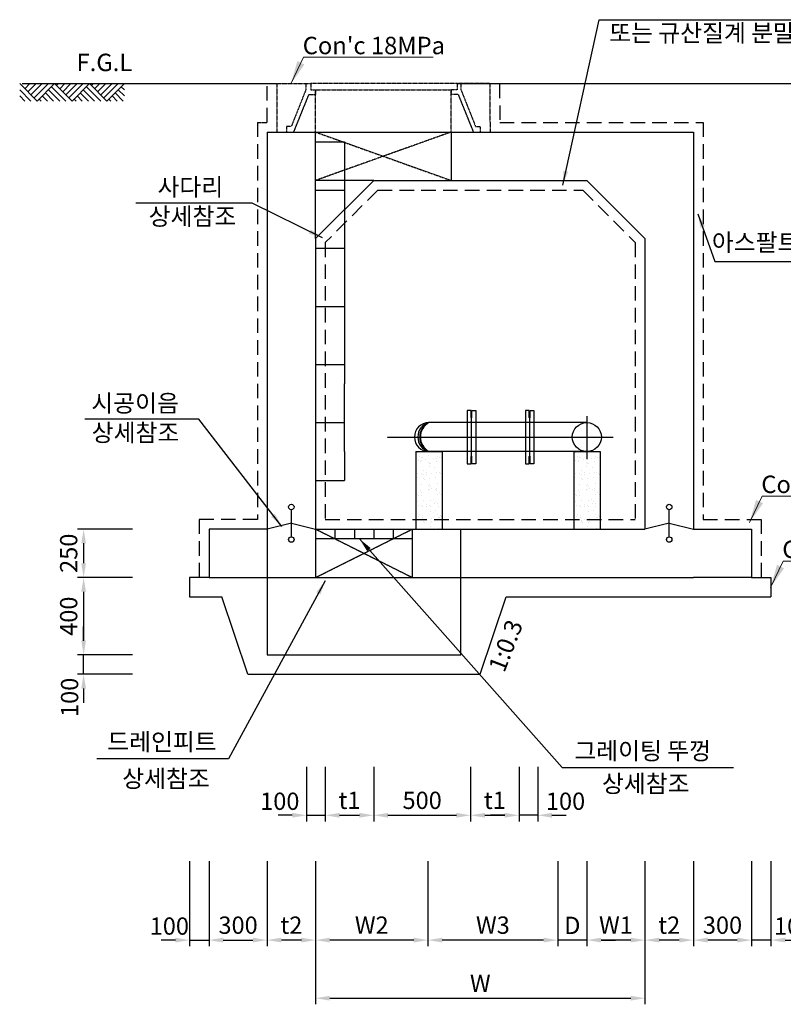
# Model space of a CAD drawing. Units: inches. Extents: x 0 to 109619, y -90108 to 89211.
# Drawn here: x 45456 to 49397, y 62227 to 67311 of the extents above; entities that cross this region are included whole.
import ezdxf

# ---------------------------------------------------------------- set-up
doc = ezdxf.new("R2010")
doc.units = ezdxf.units.IN
doc.header["$MEASUREMENT"] = 0
for name, pattern in [('CEN', [12, 5.5, -0.5, 0, -0.5, 5.5]), ('CENTER', [2, 1.25, -0.25, 0.25, -0.25]), ('CENTER2', [1.125, 0.75, -0.125, 0.125, -0.125]), ('HIDDEN', [0.375, 0.25, -0.125]), ('HIDDEN2', [0.1875, 0.125, -0.0625])]:
    doc.linetypes.add(name, pattern=pattern)
for name, color, linetype in [('1', 1, 'Continuous'), ('1-2', 1, 'CEN'), ('2', 2, 'Continuous'), ('3', 2, 'Continuous'), ('4', 4, 'Continuous'), ('DIM', 1, 'Continuous'), ('GRIDLINE', 7, 'Continuous'), ('PipeLine', 6, 'Continuous'), ('TEXT', 7, 'Continuous')]:
    doc.layers.add(name, color=color, linetype=linetype)
doc.layers.add('WA-DIM', color=1, linetype='Continuous', lineweight=20)
doc.styles.add('굴림체', font='GulimChe.ttf')
doc.dimstyles.new('DOT-100', dxfattribs={"dimscale": 1.05, "dimtxt": 85, "dimasz": 70, "dimexe": 30, "dimexo": 0, "dimgap": 30, "dimtad": 1, "dimdec": 0, "dimdsep": 46, "dimtxsty": '굴림체', "dimcen": 0, "dimclrd": 256, "dimclre": 256, "dimclrt": 2, "dimadec": 0, "dimazin": 0, "dimtfac": 0.4, "dimtdec": 0, "dimtix": 1, "dimtmove": 2, "dimatfit": 3, "dimfxl": 1, "dimtvp": 120, "dimtolj": 1, "dimarcsym": 0})

# ---------------------------------------------------------------- blocks, each defined once
blk = doc.blocks.new('*D16')
at = {"layer": 'Defpoints', "color": 0, "linetype": 'Continuous', "transparency": 16777216}
for p in [(46037.6, 64681.3), (45786, 64431.3), (46037.6, 64431.3)]:
    blk.add_point(p, dxfattribs=at)
at = {"layer": 'WA-DIM', "linetype": 'Continuous', "lineweight": -2, "transparency": 16777216}
for p, q in [((46037.6, 64681.3), (45754.5, 64681.3)), ((45786, 64607.8), (45786, 64504.8)), ((46037.6, 64431.3), (45754.5, 64431.3))]:
    blk.add_line(p, q, dxfattribs=at)
at = {"layer": 'WA-DIM', "linetype": 'Continuous', "transparency": 16777216}
for points in [[(45773.7, 64607.8), (45798.2, 64607.8), (45786, 64681.3)], [(45773.7, 64504.8), (45798.2, 64504.8), (45786, 64431.3)]]:
    blk.add_solid(points, dxfattribs=at)
at = {"layer": 'WA-DIM', "color": 2, "linetype": 'Continuous', "transparency": 16777216, "insert": (45708.8, 64556.3), "char_height": 89.25, "attachment_point": 5, "rotation": 90, "style": '굴림체'}
blk.add_mtext('\\A1;250', dxfattribs=at)
blk = doc.blocks.new('*D17')
at = {"layer": 'Defpoints', "color": 0, "linetype": 'Continuous', "transparency": 16777216}
for p in [(46037.6, 64431.3), (45786, 64031.3), (46037.6, 64031.3)]:
    blk.add_point(p, dxfattribs=at)
at = {"layer": 'WA-DIM', "linetype": 'Continuous', "lineweight": -2, "transparency": 16777216}
for p, q in [((46037.6, 64431.3), (45754.5, 64431.3)), ((45786, 64357.8), (45786, 64104.8)), ((46037.6, 64031.3), (45754.5, 64031.3))]:
    blk.add_line(p, q, dxfattribs=at)
at = {"layer": 'WA-DIM', "linetype": 'Continuous', "transparency": 16777216}
for points in [[(45773.7, 64357.8), (45798.2, 64357.8), (45786, 64431.3)], [(45773.7, 64104.8), (45798.2, 64104.8), (45786, 64031.3)]]:
    blk.add_solid(points, dxfattribs=at)
at = {"layer": 'WA-DIM', "color": 2, "linetype": 'Continuous', "transparency": 16777216, "insert": (45708.7, 64231.3), "char_height": 89.25, "attachment_point": 5, "rotation": 90, "style": '굴림체'}
blk.add_mtext('\\A1;400', dxfattribs=at)
blk = doc.blocks.new('*D18')
at = {"layer": 'Defpoints', "color": 0, "linetype": 'Continuous', "transparency": 16777216}
for p in [(45786, 64031.3), (46037.6, 64031.3), (46037.6, 63931.3)]:
    blk.add_point(p, dxfattribs=at)
at = {"layer": 'WA-DIM', "linetype": 'Continuous', "lineweight": -2, "transparency": 16777216}
for p, q in [((45786, 64104.8), (45786, 64178.3)), ((46037.6, 64031.3), (45754.5, 64031.3)), ((45786, 63931.3), (45786, 64031.3)), ((46037.6, 63931.3), (45754.5, 63931.3)), ((45786, 63857.8), (45786, 63784.3))]:
    blk.add_line(p, q, dxfattribs=at)
at = {"layer": 'WA-DIM', "linetype": 'Continuous', "transparency": 16777216}
for points in [[(45773.7, 64104.8), (45798.2, 64104.8), (45786, 64031.3)], [(45773.7, 63857.8), (45798.2, 63857.8), (45786, 63931.3)]]:
    blk.add_solid(points, dxfattribs=at)
at = {"layer": 'WA-DIM', "color": 2, "linetype": 'Continuous', "transparency": 16777216, "insert": (45713.5, 63812.2), "char_height": 89.25, "attachment_point": 5, "rotation": 90, "style": '굴림체'}
blk.add_mtext('\\A1;100', dxfattribs=at)
blk = doc.blocks.new('*D65')
at = {"layer": 'Defpoints', "color": 0, "linetype": 'Continuous', "transparency": 16777216}
for p in [(46936.3, 63453.3), (47033, 63453.3), (47033, 63203.3)]:
    blk.add_point(p, dxfattribs=at)
at = {"layer": 'WA-DIM', "linetype": 'Continuous', "lineweight": -2, "transparency": 16777216}
for p, q in [((46936.3, 63453.3), (46936.3, 63171.8)), ((47033, 63453.3), (47033, 63171.8)), ((46862.8, 63203.3), (46789.3, 63203.3)), ((46936.3, 63203.3), (47033, 63203.3)), ((47106.5, 63203.3), (47180, 63203.3))]:
    blk.add_line(p, q, dxfattribs=at)
at = {"layer": 'WA-DIM', "linetype": 'Continuous', "transparency": 16777216}
for points in [[(46862.8, 63215.6), (46862.8, 63191.1), (46936.3, 63203.3)], [(47106.5, 63215.6), (47106.5, 63191.1), (47033, 63203.3)]]:
    blk.add_solid(points, dxfattribs=at)
at = {"layer": 'WA-DIM', "color": 2, "linetype": 'Continuous', "transparency": 16777216, "insert": (46798.3, 63275.8), "char_height": 89.25, "attachment_point": 5, "style": '굴림체'}
blk.add_mtext('\\A1;100', dxfattribs=at)
blk = doc.blocks.new('*D66')
at = {"layer": 'Defpoints', "color": 0, "linetype": 'Continuous', "transparency": 16777216}
for p in [(47783, 63453.3), (48033, 63453.3), (48033, 63203.3)]:
    blk.add_point(p, dxfattribs=at)
at = {"layer": 'WA-DIM', "linetype": 'Continuous', "lineweight": -2, "transparency": 16777216}
for p, q in [((47783, 63453.3), (47783, 63171.8)), ((48033, 63453.3), (48033, 63171.8)), ((47856.5, 63203.3), (47959.5, 63203.3))]:
    blk.add_line(p, q, dxfattribs=at)
at = {"layer": 'WA-DIM', "linetype": 'Continuous', "transparency": 16777216}
for points in [[(47856.5, 63215.6), (47856.5, 63191.1), (47783, 63203.3)], [(47959.5, 63215.6), (47959.5, 63191.1), (48033, 63203.3)]]:
    blk.add_solid(points, dxfattribs=at)
at = {"layer": 'WA-DIM', "color": 2, "linetype": 'Continuous', "transparency": 16777216, "insert": (47908, 63280.6), "char_height": 89.25, "attachment_point": 5, "style": '굴림체'}
blk.add_mtext('\\A1;t1', dxfattribs=at)
blk = doc.blocks.new('*D67')
at = {"layer": 'Defpoints', "color": 0, "linetype": 'Continuous', "transparency": 16777216}
for p in [(47283, 63453.3), (47783, 63453.3), (47783, 63203.3)]:
    blk.add_point(p, dxfattribs=at)
at = {"layer": 'WA-DIM', "linetype": 'Continuous', "lineweight": -2, "transparency": 16777216}
for p, q in [((47283, 63453.3), (47283, 63171.8)), ((47783, 63453.3), (47783, 63171.8)), ((47356.5, 63203.3), (47709.5, 63203.3))]:
    blk.add_line(p, q, dxfattribs=at)
at = {"layer": 'WA-DIM', "linetype": 'Continuous', "transparency": 16777216}
for points in [[(47356.5, 63215.6), (47356.5, 63191.1), (47283, 63203.3)], [(47709.5, 63215.6), (47709.5, 63191.1), (47783, 63203.3)]]:
    blk.add_solid(points, dxfattribs=at)
at = {"layer": 'WA-DIM', "color": 2, "linetype": 'Continuous', "transparency": 16777216, "insert": (47533, 63280.5), "char_height": 89.25, "attachment_point": 5, "style": '굴림체'}
blk.add_mtext('\\A1;500', dxfattribs=at)
blk = doc.blocks.new('*D68')
at = {"layer": 'Defpoints', "color": 0, "linetype": 'Continuous', "transparency": 16777216}
for p in [(47033, 63453.3), (47283, 63453.3), (47283, 63203.3)]:
    blk.add_point(p, dxfattribs=at)
at = {"layer": 'WA-DIM', "linetype": 'Continuous', "lineweight": -2, "transparency": 16777216}
for p, q in [((47033, 63453.3), (47033, 63171.8)), ((47283, 63453.3), (47283, 63171.8)), ((47106.5, 63203.3), (47209.5, 63203.3))]:
    blk.add_line(p, q, dxfattribs=at)
at = {"layer": 'WA-DIM', "linetype": 'Continuous', "transparency": 16777216}
for points in [[(47106.5, 63215.6), (47106.5, 63191.1), (47033, 63203.3)], [(47209.5, 63215.6), (47209.5, 63191.1), (47283, 63203.3)]]:
    blk.add_solid(points, dxfattribs=at)
at = {"layer": 'WA-DIM', "color": 2, "linetype": 'Continuous', "transparency": 16777216, "insert": (47158, 63280.6), "char_height": 89.25, "attachment_point": 5, "style": '굴림체'}
blk.add_mtext('\\A1;t1', dxfattribs=at)
blk = doc.blocks.new('*D69')
at = {"layer": 'Defpoints', "color": 0, "linetype": 'Continuous', "transparency": 16777216}
for p in [(48033, 63453.3), (48129.6, 63453.3), (48033, 63203.3)]:
    blk.add_point(p, dxfattribs=at)
at = {"layer": 'WA-DIM', "linetype": 'Continuous', "lineweight": -2, "transparency": 16777216}
for p, q in [((48033, 63453.3), (48033, 63171.8)), ((48129.6, 63453.3), (48129.6, 63171.8)), ((47959.5, 63203.3), (47886, 63203.3)), ((48129.6, 63203.3), (48033, 63203.3)), ((48203.1, 63203.3), (48276.6, 63203.3))]:
    blk.add_line(p, q, dxfattribs=at)
at = {"layer": 'WA-DIM', "linetype": 'Continuous', "transparency": 16777216}
for points in [[(47959.5, 63215.6), (47959.5, 63191.1), (48033, 63203.3)], [(48203.1, 63215.6), (48203.1, 63191.1), (48129.6, 63203.3)]]:
    blk.add_solid(points, dxfattribs=at)
at = {"layer": 'WA-DIM', "color": 2, "linetype": 'Continuous', "transparency": 16777216, "insert": (48273, 63275.8), "char_height": 89.25, "attachment_point": 5, "style": '굴림체'}
blk.add_mtext('\\A1;100', dxfattribs=at)
blk = doc.blocks.new('*D190')
at = {"layer": 'Defpoints', "color": 0, "linetype": 'Continuous', "transparency": 16777216}
for p in [(46333, 62965.5), (46433, 62965.5), (46433, 62558.7)]:
    blk.add_point(p, dxfattribs=at)
at = {"layer": 'WA-DIM', "linetype": 'Continuous', "lineweight": -2, "transparency": 16777216}
for p, q in [((46333, 62965.5), (46333, 62527.2)), ((46433, 62965.5), (46433, 62527.2)), ((46259.5, 62558.7), (46186, 62558.7)), ((46333, 62558.7), (46433, 62558.7)), ((46506.5, 62558.7), (46580, 62558.7))]:
    blk.add_line(p, q, dxfattribs=at)
at = {"layer": 'WA-DIM', "linetype": 'Continuous', "transparency": 16777216}
for points in [[(46259.5, 62571), (46259.5, 62546.5), (46333, 62558.7)], [(46506.5, 62571), (46506.5, 62546.5), (46433, 62558.7)]]:
    blk.add_solid(points, dxfattribs=at)
at = {"layer": 'WA-DIM', "color": 2, "linetype": 'Continuous', "transparency": 16777216, "insert": (46228.2, 62631.2), "char_height": 89.25, "attachment_point": 5, "style": '굴림체'}
blk.add_mtext('\\A1;100', dxfattribs=at)
blk = doc.blocks.new('*D191')
at = {"layer": 'Defpoints', "color": 0, "linetype": 'Continuous', "transparency": 16777216}
for p in [(46983, 62965.5), (48683, 62965.5), (48683, 62258.7)]:
    blk.add_point(p, dxfattribs=at)
at = {"layer": 'WA-DIM', "linetype": 'Continuous', "lineweight": -2, "transparency": 16777216}
for p, q in [((46983, 62965.5), (46983, 62227.2)), ((48683, 62965.5), (48683, 62227.2)), ((47056.5, 62258.7), (48609.5, 62258.7))]:
    blk.add_line(p, q, dxfattribs=at)
at = {"layer": 'WA-DIM', "linetype": 'Continuous', "transparency": 16777216}
for points in [[(47056.5, 62271), (47056.5, 62246.5), (46983, 62258.7)], [(48609.5, 62271), (48609.5, 62246.5), (48683, 62258.7)]]:
    blk.add_solid(points, dxfattribs=at)
at = {"layer": 'WA-DIM', "color": 2, "linetype": 'Continuous', "transparency": 16777216, "insert": (47833, 62336), "char_height": 89.25, "attachment_point": 5, "style": '굴림체'}
blk.add_mtext('\\A1;W', dxfattribs=at)
blk = doc.blocks.new('*D192')
at = {"layer": 'Defpoints', "color": 0, "linetype": 'Continuous', "transparency": 16777216}
for p in [(48383, 62965.5), (48683, 62965.5), (48383, 62558.7)]:
    blk.add_point(p, dxfattribs=at)
at = {"layer": 'WA-DIM', "linetype": 'Continuous', "lineweight": -2, "transparency": 16777216}
for p, q in [((48383, 62965.5), (48383, 62527.2)), ((48683, 62965.5), (48683, 62527.2)), ((48609.5, 62558.7), (48456.5, 62558.7))]:
    blk.add_line(p, q, dxfattribs=at)
at = {"layer": 'WA-DIM', "linetype": 'Continuous', "transparency": 16777216}
for points in [[(48456.5, 62571), (48456.5, 62546.5), (48383, 62558.7)], [(48609.5, 62571), (48609.5, 62546.5), (48683, 62558.7)]]:
    blk.add_solid(points, dxfattribs=at)
at = {"layer": 'WA-DIM', "color": 2, "linetype": 'Continuous', "transparency": 16777216, "insert": (48533, 62636), "char_height": 89.25, "attachment_point": 5, "style": '굴림체'}
blk.add_mtext('\\A1;W1', dxfattribs=at)
blk = doc.blocks.new('*D193')
at = {"layer": 'Defpoints', "color": 0, "linetype": 'Continuous', "transparency": 16777216}
for p in [(48933, 62965.5), (49233, 62965.5), (48933, 62558.7)]:
    blk.add_point(p, dxfattribs=at)
at = {"layer": 'WA-DIM', "linetype": 'Continuous', "lineweight": -2, "transparency": 16777216}
for p, q in [((48933, 62965.5), (48933, 62527.2)), ((49233, 62965.5), (49233, 62527.2)), ((49159.5, 62558.7), (49006.5, 62558.7))]:
    blk.add_line(p, q, dxfattribs=at)
at = {"layer": 'WA-DIM', "linetype": 'Continuous', "transparency": 16777216}
for points in [[(49006.5, 62571), (49006.5, 62546.5), (48933, 62558.7)], [(49159.5, 62571), (49159.5, 62546.5), (49233, 62558.7)]]:
    blk.add_solid(points, dxfattribs=at)
at = {"layer": 'WA-DIM', "color": 2, "linetype": 'Continuous', "transparency": 16777216, "insert": (49083, 62635.8), "char_height": 89.25, "attachment_point": 5, "style": '굴림체'}
blk.add_mtext('\\A1;300', dxfattribs=at)
blk = doc.blocks.new('*D194')
at = {"layer": 'Defpoints', "color": 0, "linetype": 'Continuous', "transparency": 16777216}
for p in [(48683, 62965.5), (48933, 62965.5), (48683, 62558.7)]:
    blk.add_point(p, dxfattribs=at)
at = {"layer": 'WA-DIM', "linetype": 'Continuous', "lineweight": -2, "transparency": 16777216}
for p, q in [((48683, 62965.5), (48683, 62527.2)), ((48933, 62965.5), (48933, 62527.2)), ((48859.5, 62558.7), (48756.5, 62558.7))]:
    blk.add_line(p, q, dxfattribs=at)
at = {"layer": 'WA-DIM', "linetype": 'Continuous', "transparency": 16777216}
for points in [[(48756.5, 62571), (48756.5, 62546.5), (48683, 62558.7)], [(48859.5, 62571), (48859.5, 62546.5), (48933, 62558.7)]]:
    blk.add_solid(points, dxfattribs=at)
at = {"layer": 'WA-DIM', "color": 2, "linetype": 'Continuous', "transparency": 16777216, "insert": (48808, 62635.8), "char_height": 89.25, "attachment_point": 5, "style": '굴림체'}
blk.add_mtext('\\A1;t2', dxfattribs=at)
blk = doc.blocks.new('*D195')
at = {"layer": 'Defpoints', "color": 0, "linetype": 'Continuous', "transparency": 16777216}
for p in [(49233, 62965.5), (49333, 62965.5), (49233, 62558.7)]:
    blk.add_point(p, dxfattribs=at)
at = {"layer": 'WA-DIM', "linetype": 'Continuous', "lineweight": -2, "transparency": 16777216}
for p, q in [((49233, 62965.5), (49233, 62527.2)), ((49333, 62965.5), (49333, 62527.2)), ((49159.5, 62558.7), (49086, 62558.7)), ((49333, 62558.7), (49233, 62558.7)), ((49406.5, 62558.7), (49480, 62558.7))]:
    blk.add_line(p, q, dxfattribs=at)
at = {"layer": 'WA-DIM', "linetype": 'Continuous', "transparency": 16777216}
for points in [[(49159.5, 62571), (49159.5, 62546.5), (49233, 62558.7)], [(49406.5, 62571), (49406.5, 62546.5), (49333, 62558.7)]]:
    blk.add_solid(points, dxfattribs=at)
at = {"layer": 'WA-DIM', "color": 2, "linetype": 'Continuous', "transparency": 16777216, "insert": (49450.1, 62631.2), "char_height": 89.25, "attachment_point": 5, "style": '굴림체'}
blk.add_mtext('\\A1;100', dxfattribs=at)
blk = doc.blocks.new('*D196')
at = {"layer": 'Defpoints', "color": 0, "linetype": 'Continuous', "transparency": 16777216}
for p in [(46983, 62965.5), (47563, 62965.5), (46983, 62558.7)]:
    blk.add_point(p, dxfattribs=at)
at = {"layer": 'WA-DIM', "linetype": 'Continuous', "lineweight": -2, "transparency": 16777216}
for p, q in [((46983, 62965.5), (46983, 62527.2)), ((47563, 62965.5), (47563, 62527.2)), ((47489.5, 62558.7), (47056.5, 62558.7))]:
    blk.add_line(p, q, dxfattribs=at)
at = {"layer": 'WA-DIM', "linetype": 'Continuous', "transparency": 16777216}
for points in [[(47056.5, 62571), (47056.5, 62546.5), (46983, 62558.7)], [(47489.5, 62571), (47489.5, 62546.5), (47563, 62558.7)]]:
    blk.add_solid(points, dxfattribs=at)
at = {"layer": 'WA-DIM', "color": 2, "linetype": 'Continuous', "transparency": 16777216, "insert": (47273, 62636), "char_height": 89.25, "attachment_point": 5, "style": '굴림체'}
blk.add_mtext('\\A1;W2', dxfattribs=at)
blk = doc.blocks.new('*D197')
at = {"layer": 'Defpoints', "color": 0, "linetype": 'Continuous', "transparency": 16777216}
for p in [(46733, 62965.5), (46983, 62965.5), (46733, 62558.7)]:
    blk.add_point(p, dxfattribs=at)
at = {"layer": 'WA-DIM', "linetype": 'Continuous', "lineweight": -2, "transparency": 16777216}
for p, q in [((46733, 62965.5), (46733, 62527.2)), ((46983, 62965.5), (46983, 62527.2)), ((46909.5, 62558.7), (46806.5, 62558.7))]:
    blk.add_line(p, q, dxfattribs=at)
at = {"layer": 'WA-DIM', "linetype": 'Continuous', "transparency": 16777216}
for points in [[(46806.5, 62571), (46806.5, 62546.5), (46733, 62558.7)], [(46909.5, 62571), (46909.5, 62546.5), (46983, 62558.7)]]:
    blk.add_solid(points, dxfattribs=at)
at = {"layer": 'WA-DIM', "color": 2, "linetype": 'Continuous', "transparency": 16777216, "insert": (46858, 62635.8), "char_height": 89.25, "attachment_point": 5, "style": '굴림체'}
blk.add_mtext('\\A1;t2', dxfattribs=at)
blk = doc.blocks.new('*D198')
at = {"layer": 'Defpoints', "color": 0, "linetype": 'Continuous', "transparency": 16777216}
for p in [(46433, 62965.5), (46733, 62965.5), (46733, 62558.7)]:
    blk.add_point(p, dxfattribs=at)
at = {"layer": 'WA-DIM', "linetype": 'Continuous', "lineweight": -2, "transparency": 16777216}
for p, q in [((46433, 62965.5), (46433, 62527.2)), ((46733, 62965.5), (46733, 62527.2)), ((46506.5, 62558.7), (46659.5, 62558.7))]:
    blk.add_line(p, q, dxfattribs=at)
at = {"layer": 'WA-DIM', "linetype": 'Continuous', "transparency": 16777216}
for points in [[(46506.5, 62571), (46506.5, 62546.5), (46433, 62558.7)], [(46659.5, 62571), (46659.5, 62546.5), (46733, 62558.7)]]:
    blk.add_solid(points, dxfattribs=at)
at = {"layer": 'WA-DIM', "color": 2, "linetype": 'Continuous', "transparency": 16777216, "insert": (46583, 62635.8), "char_height": 89.25, "attachment_point": 5, "style": '굴림체'}
blk.add_mtext('\\A1;300', dxfattribs=at)
blk = doc.blocks.new('*D199')
at = {"layer": 'Defpoints', "color": 0, "linetype": 'Continuous', "transparency": 16777216}
for p in [(48233, 62965.5), (48383, 62965.5), (48233, 62558.7)]:
    blk.add_point(p, dxfattribs=at)
at = {"layer": 'WA-DIM', "linetype": 'Continuous', "lineweight": -2, "transparency": 16777216}
for p, q in [((48233, 62965.5), (48233, 62527.2)), ((48383, 62965.5), (48383, 62527.2)), ((48159.5, 62558.7), (48086, 62558.7)), ((48383, 62558.7), (48233, 62558.7)), ((48456.5, 62558.7), (48530, 62558.7))]:
    blk.add_line(p, q, dxfattribs=at)
at = {"layer": 'WA-DIM', "linetype": 'Continuous', "transparency": 16777216}
for points in [[(48159.5, 62571), (48159.5, 62546.5), (48233, 62558.7)], [(48456.5, 62571), (48456.5, 62546.5), (48383, 62558.7)]]:
    blk.add_solid(points, dxfattribs=at)
at = {"layer": 'WA-DIM', "color": 2, "linetype": 'Continuous', "transparency": 16777216, "insert": (48308, 62634.8), "char_height": 89.25, "attachment_point": 5, "style": '굴림체'}
blk.add_mtext('\\A1;D', dxfattribs=at)
blk = doc.blocks.new('*D200')
at = {"layer": 'Defpoints', "color": 0, "linetype": 'Continuous', "transparency": 16777216}
for p in [(47563, 62965.5), (48233, 62965.5), (47563, 62558.7)]:
    blk.add_point(p, dxfattribs=at)
at = {"layer": 'WA-DIM', "linetype": 'Continuous', "lineweight": -2, "transparency": 16777216}
for p, q in [((47563, 62965.5), (47563, 62527.2)), ((48233, 62965.5), (48233, 62527.2)), ((48159.5, 62558.7), (47636.5, 62558.7))]:
    blk.add_line(p, q, dxfattribs=at)
at = {"layer": 'WA-DIM', "linetype": 'Continuous', "transparency": 16777216}
for points in [[(47636.5, 62571), (47636.5, 62546.5), (47563, 62558.7)], [(48159.5, 62571), (48159.5, 62546.5), (48233, 62558.7)]]:
    blk.add_solid(points, dxfattribs=at)
at = {"layer": 'WA-DIM', "color": 2, "linetype": 'Continuous', "transparency": 16777216, "insert": (47898, 62636), "char_height": 89.25, "attachment_point": 5, "style": '굴림체'}
blk.add_mtext('\\A1;W3', dxfattribs=at)
blk = doc.blocks.new('conc 18mpa')
at = {"layer": '3', "color": 1}
blk.add_solid([(-268816.3, -409807.5), (-268852.5, -409790.4), (-268885.8, -409907.4)], dxfattribs=at)
at = {"layer": 'WA-DIM'}
blk.add_lwpolyline([(-268885.8, -409907.4), (-268821.5, -409770.9), (-268152.6, -409770.9)], dxfattribs=at)
at = {"layer": '3', "color": 2, "style": '굴림체'}
blk.add_text("Con'c 18MPa", height=90, dxfattribs=at).set_placement((-268825.2, -409754.9))
blk = doc.blocks.new('conc 24mpa')
at = {"layer": '3', "color": 1}
blk.add_solid([(-267871, -412092.8), (-267907.2, -412075.7), (-267940.5, -412192.7)], dxfattribs=at)
at = {"layer": 'WA-DIM'}
blk.add_lwpolyline([(-267940.5, -412192.7), (-267876.2, -412056.2), (-267207.3, -412056.2)], dxfattribs=at)
at = {"layer": '3', "color": 2, "style": '굴림체'}
blk.add_text("Con'c 24MPa", height=90, dxfattribs=at).set_placement((-267880, -412040.2))
blk = doc.blocks.new('conc 16mpa')
at = {"layer": '3', "color": 1}
blk.add_solid([(-267641, -412403.7), (-267677.1, -412386.6), (-267710.4, -412503.6)], dxfattribs=at)
at = {"layer": 'WA-DIM'}
blk.add_lwpolyline([(-267710.4, -412503.6), (-267646.2, -412367.1), (-266977.3, -412367.1)], dxfattribs=at)
at = {"layer": '3', "color": 2, "style": '굴림체'}
blk.add_text("Con'c 16MPa", height=90, dxfattribs=at).set_placement((-267649.9, -412351.1))

msp = doc.modelspace()

# ---------------------------------------------------------------- hatches: boundary and pattern name
at = {"layer": 'WA-DIM', "linetype": 'Continuous'}
h = msp.add_hatch(dxfattribs=at)
h.set_pattern_fill('AR-SAND', color=256, scale=30, style=0)
h.set_pattern_definition([(37.5, (9964.14, 55819.296), (-1.8898, 57.804713), [0, -45.6, 0, -51, 0, -48.75]), (7.5, (9964.14, 55819.3), (53.0933, 84.66438), [0, -24.6, 0, -41.1, 0, -15.75]), (327.5, (9927.24, 55819.296), (93.424256, 0.16977), [0, -15, 0, -54, 0, -70.5]), (317.5, (9927.24, 55819.3), (90.1838, 26.33027), [0, -7.5, 0, -35.4, 0, -40.5])])
h.paths.add_polyline_path([(47636, 65081.3), (47500, 65081.3), (47500, 64731.3), (47636, 64731.3)])
h.paths.add_polyline_path([(47636, 64731.3), (47500, 64731.3), (47500, 64681.3), (47636, 64681.3)])
h = msp.add_hatch(dxfattribs=at)
h.set_pattern_fill('AR-SAND', color=256, scale=30, style=0)
h.set_pattern_definition([(37.5, (10779.14, 55819.296), (-1.8898, 57.804713), [0, -45.6, 0, -51, 0, -48.75]), (7.5, (10779.14, 55819.3), (53.0933, 84.66438), [0, -24.6, 0, -41.1, 0, -15.75]), (327.5, (10742.24, 55819.296), (93.424256, 0.16977), [0, -15, 0, -54, 0, -70.5]), (317.5, (10742.24, 55819.3), (90.1838, 26.33027), [0, -7.5, 0, -35.4, 0, -40.5])])
h.paths.add_polyline_path([(48451, 65081.3), (48315, 65081.3), (48315, 64731.3), (48451, 64731.3)])
h.paths.add_polyline_path([(48451, 64731.3), (48315, 64731.3), (48315, 64681.3), (48451, 64681.3)])

# ---------------------------------------------------------------- linework, layer by layer
for p, q in [((46733, 66731.3), (46733, 64681.3)), ((46733, 66731.3), (48933, 66731.3)), ((46983, 66181.3), (46983, 66731.3)), ((48933, 66731.3), (48933, 64681.3)), ((47283, 66481.3), (46983, 66181.3)), ((47283, 66481.3), (46983, 66481.3)), ((47283, 66481.3), (48383, 66481.3)), ((48383, 66481.3), (48683, 66181.3)), ((46983, 66181.3), (46983, 64681.3)), ((48683, 66181.3), (48683, 64681.3)), ((46733, 64681.3), (46433, 64681.3)), ((46433, 64681.3), (46433, 64431.3)), ((46983, 64681.3), (48683, 64681.3)), ((48933, 64681.3), (49233, 64681.3)), ((49233, 64681.3), (49233, 64431.3)), ((46433, 64431.3), (46733, 64431.3)), ((46733, 64431.3), (48933, 64431.3)), ((49233, 64431.3), (48933, 64431.3))]:
    msp.add_line(p, q)
at = {"color": 3, "linetype": 'HIDDEN'}
for p, q in [((46733, 64931.3), (46733, 64031.3)), ((46983, 64681.3), (46983, 64431.3)), ((47483, 64431.3), (47483, 64681.3)), ((47733, 64031.3), (47733, 64681.3)), ((46733, 64031.3), (47733, 64031.3))]:
    msp.add_line(p, q, dxfattribs=at)
msp.add_lwpolyline([(48088, 65081.3), (47788, 65081.3)])
at = {"layer": '1', "color": 1}
msp.add_line((45469.2, 66981.3), (46783, 66981.3), dxfattribs=at)
msp.add_lwpolyline([(47713, 66981.3), (50437.1, 66981.3)], dxfattribs=at)
at = {"layer": '1-2', "linetype": 'CENTER2', "ltscale": 0.5}
for p, q in [((46983, 66731.3), (47683, 66481.3)), ((47683, 66731.3), (46983, 66481.3)), ((48383, 65264.9), (48383, 65042.7)), ((47352, 65156.3), (48519.1, 65156.3)), ((46983, 64431.3), (47483, 64681.3)), ((46983, 64681.3), (47483, 64431.3))]:
    msp.add_line(p, q, dxfattribs=at)
at = {"layer": '2', "color": 4}
for p, q in [((46983, 66681.3), (47133, 66681.3)), ((47133, 66681.3), (47133, 66081.1)), ((46983, 66431.3), (47133, 66431.3)), ((46983, 66131.3), (47133, 66131.3)), ((47133, 66081.1), (47133, 65431.1)), ((46983, 65831.3), (47133, 65831.3)), ((46983, 65531.3), (47133, 65531.3)), ((46983, 65231.3), (47133, 65231.3)), ((47133, 65081.1), (47133, 64931.3)), ((46983, 64931.3), (47133, 64931.3)), ((46858, 64641.3), (46858, 64781.3)), ((48808, 64641.3), (48808, 64781.3)), ((46858, 64711.3), (46733, 64681.3)), ((46858, 64711.3), (46983, 64681.3)), ((46983, 64681.3), (46983, 64631.3)), ((47083, 64681.3), (47083, 64631.3)), ((47183, 64681.3), (47183, 64631.3)), ((47283, 64681.3), (47283, 64631.3)), ((47383, 64681.3), (47383, 64631.3)), ((48808, 64711.3), (48683, 64681.3)), ((48808, 64711.3), (48933, 64681.3)), ((47483, 64631.3), (46983, 64631.3))]:
    msp.add_line(p, q, dxfattribs=at)
msp.add_lwpolyline([(47133, 65081.1), (47133, 65431.1)], dxfattribs=at)
for centre in [(46858, 64795.3), (48808, 64795.3), (46858, 64627.3), (48808, 64627.3)]:
    msp.add_circle(centre, 14, dxfattribs=at)
at = {"layer": '3', "color": 210, "linetype": 'HIDDEN', "ltscale": 300}
for p, q in [((46733, 66781.3), (46733, 66981.3)), ((47932.9, 66981.4), (47933.2, 66781.3)), ((46683, 66781.3), (46683, 64731.3)), ((47933.2, 66781.3), (48983, 66781.3)), ((48983, 66781.3), (48983, 64731.3)), ((47303.7, 66431.3), (47033, 66160.6)), ((47303.7, 66431.3), (48362.2, 66431.3)), ((48362.2, 66431.3), (48633, 66160.6)), ((47033, 66160.6), (47033, 64702)), ((48633, 66160.6), (48633, 64731.3)), ((46683, 64731.3), (46383, 64731.3)), ((46383, 64731.3), (46383, 64431.3)), ((47033, 64731.3), (48633, 64731.3)), ((48983, 64731.3), (49283, 64731.3)), ((49283, 64731.3), (49283, 64431.3))]:
    msp.add_line(p, q, dxfattribs=at)
at = {"layer": '3', "color": 4, "linetype": 'HIDDEN2'}
for p, q in [((46783, 66981.3), (46782.7, 66731.3)), ((46783, 66981.3), (46958, 66981.3)), ((46933, 66981.3), (46933, 66950)), ((47713, 66981.3), (46958, 66981.3)), ((46958, 66981.3), (46958, 66950)), ((47882.9, 66981.3), (47708, 66981.3)), ((47713, 66981.3), (47713, 66950)), ((47733, 66981.3), (47733, 66950)), ((47882.9, 66981.3), (47883.2, 66731.3)), ((46933, 66950), (46857.7, 66760.6)), ((46947.1, 66925), (46868.9, 66731.3)), ((46947.1, 66925), (46983, 66925)), ((46958, 66950), (46983, 66950)), ((46983, 66950), (47683, 66950)), ((46983, 66950), (46983, 66925)), ((46983, 66731.3), (46983, 66950)), ((47713, 66950), (47683, 66950)), ((47683, 66950), (47683, 66925)), ((47683, 66731.3), (47683, 66950)), ((47718.8, 66925), (47683, 66925)), ((47718.8, 66925), (47797, 66731.3)), ((47733, 66950), (47808.2, 66760.6)), ((46832.7, 66760.6), (46832.7, 66731.3)), ((46857.7, 66760.6), (46832.7, 66760.6)), ((47808.2, 66760.6), (47833.2, 66760.6)), ((47833.2, 66760.6), (47833.2, 66731.3))]:
    msp.add_line(p, q, dxfattribs=at)
at = {"layer": '3', "color": 210, "linetype": 'CENTER'}
msp.add_line((46683, 66781.3), (46733, 66781.3), dxfattribs=at)
at = {"layer": '3', "color": 7}
msp.add_line((47683, 66731.3), (47683, 66481.3), dxfattribs=at)
at = {"layer": '3'}
for p, q in [((48383, 65231.3), (47568, 65231.3)), ((48383, 65081.3), (47568, 65081.3)), ((46633, 63931.3), (46499.6, 64331.3)), ((47833, 63931.3), (47966.3, 64331.3)), ((46633, 63931.3), (47833, 63931.3))]:
    msp.add_line(p, q, dxfattribs=at)
for points in [[(46433, 64431.3), (46333, 64431.3), (46333, 64331.3), (46499.6, 64331.3)], [(49233, 64431.3), (49333, 64431.3), (49333, 64331.3)], [(47966.3, 64331.3), (49333, 64331.3)]]:
    msp.add_lwpolyline(points, dxfattribs=at)
msp.add_circle((48383, 65156.3), 75, dxfattribs=at)
for centre, radius, start, end in [((47568, 65156.3), 75, 90, 270), ((47588.2, 65156.3), 77.7, 105.1109, 254.8891), ((47602.9, 65156.3), 82.7, 114.9735, 245.0265), ((47609.7, 65156.3), 85.8, 119.0713, 240.9287)]:
    msp.add_arc(centre, radius, start, end, dxfattribs=at)
at = {"layer": '4', "color": 2}
for points in [[(47788, 65031.3), (47788, 65255.1), (47786, 65257.1), (47786, 65294.1), (47766, 65294.1), (47766, 65018.4), (47786, 65018.4), (47786, 65055.4), (47788, 65057.4)], [(47788, 65031.3), (47788, 65255.1), (47790, 65257.1), (47790, 65294.1), (47810, 65294.1), (47810, 65018.4), (47790, 65018.4), (47790, 65055.4), (47788, 65057.4)], [(48088, 65031.3), (48088, 65255.1), (48086, 65257.1), (48086, 65294.1), (48066, 65294.1), (48066, 65018.4), (48086, 65018.4), (48086, 65055.4), (48088, 65057.4)], [(48088, 65031.3), (48088, 65255.1), (48090, 65257.1), (48090, 65294.1), (48110, 65294.1), (48110, 65018.4), (48090, 65018.4), (48090, 65055.4), (48088, 65057.4)]]:
    msp.add_lwpolyline(points, close=True, dxfattribs=at)
at = {"layer": 'GRIDLINE', "color": 1}
for p, q in [((45546, 66891.3), (45456, 66981.3)), ((45508.7, 66981.3), (45482.4, 66954.9)), ((45540.6, 66981.3), (45498.3, 66939)), ((45572.4, 66981.3), (45514.2, 66923.1)), ((45604.2, 66981.3), (45530.1, 66907.2)), ((45636, 66981.3), (45546, 66891.3)), ((45694.2, 66891.3), (45620.1, 66965.4)), ((45726, 66891.3), (45636, 66981.3)), ((45656.9, 66981.3), (45646.5, 66970.8)), ((45688.7, 66981.3), (45662.4, 66954.9)), ((45720.6, 66981.3), (45678.3, 66939)), ((45752.4, 66981.3), (45694.2, 66923.1)), ((45784.2, 66981.3), (45710.1, 66907.2)), ((45816, 66981.3), (45726, 66891.3)), ((45874.2, 66891.3), (45800.1, 66965.4)), ((45906, 66891.3), (45816, 66981.3)), ((45836.9, 66981.3), (45826.5, 66970.8)), ((45868.7, 66981.3), (45842.4, 66954.9)), ((45900.6, 66981.3), (45858.3, 66939)), ((45932.4, 66981.3), (45874.2, 66923.1)), ((45964.2, 66981.3), (45890.1, 66907.2)), ((45996, 66981.3), (45906, 66891.3)), ((45996, 66949.5), (45980.1, 66965.4)), ((45514.2, 66891.3), (45456, 66949.5)), ((45482.4, 66891.3), (45456, 66917.7)), ((45598.7, 66891.3), (45572.4, 66917.7)), ((45630.6, 66891.3), (45588.3, 66933.6)), ((45662.4, 66891.3), (45604.2, 66949.5)), ((45778.7, 66891.3), (45752.4, 66917.7)), ((45810.6, 66891.3), (45768.3, 66933.6)), ((45842.4, 66891.3), (45784.2, 66949.5)), ((45958.7, 66891.3), (45932.4, 66917.7)), ((45990.6, 66891.3), (45948.3, 66933.6)), ((45996, 66917.7), (45964.2, 66949.5)), ((45566.9, 66891.3), (45556.5, 66901.7)), ((45746.9, 66891.3), (45736.5, 66901.7)), ((45926.9, 66891.3), (45916.5, 66901.7))]:
    msp.add_line(p, q, dxfattribs=at)
at = {"layer": 'PipeLine', "linetype": 'Continuous'}
for p, q in [((47500, 65081.3), (47500, 64681.3)), ((47500, 65081.3), (47636, 65081.3)), ((47636, 65081.3), (47636, 64681.3)), ((48315, 65081.3), (48315, 64681.3)), ((48315, 65081.3), (48451, 65081.3)), ((48451, 65081.3), (48451, 64681.3))]:
    msp.add_line(p, q, dxfattribs=at)

# ---------------------------------------------------------------- block references
at = {"layer": 'WA-DIM'}
for name, p in [('conc 18mpa', (315741.7, 476888)), ('conc 24mpa', (317163.2, 476907.5)), ('conc 16mpa', (317041.5, 476882.7))]:
    msp.add_blockref(name, p, dxfattribs=at)

# ---------------------------------------------------------------- texts
at = {"layer": '1', "color": 2, "style": '굴림체'}
msp.add_text('1:0.3', height=90, rotation=68.7771, dxfattribs=at).set_placement((47956.7, 63935.5))
at = {"layer": '3', "style": '굴림체'}
msp.add_text('F.G.L', height=90, dxfattribs=at).set_placement((45749.5, 67045.8))
at = {"layer": 'TEXT', "style": '굴림체'}
for s, p in [('또는 규산질계 분말형 도포방수', (48498.3, 67197.8)), ('사다리', (46167.3, 66402.8)), ('상세참조', (46121.8, 66250.7)), ('아스팔트솔칠(1회)', (49028.3, 66116.9)), ('시공이음', (45825.7, 65286.1)), ('상세참조', (45827.8, 65134)), ('드레인피트', (45907.8, 63537.8)), ('그레이팅 뚜껑', (48318.5, 63490.7)), ('상세참조', (45985, 63347.9)), ('상세참조', (48461.1, 63321.6))]:
    msp.add_text(s, height=90, dxfattribs=at).set_placement(p)

# ---------------------------------------------------------------- dimensions: what is measured, and where the dimension line sits
at = {"layer": 'WA-DIM', "linetype": 'Continuous'}
for base, p1, p2, angle, picture, middle in [((45786, 64431.3), (46037.6, 64681.3), (46037.6, 64431.3), 90, '*D16', (45708.8, 64556.3)), ((45786, 64031.3), (46037.6, 64431.3), (46037.6, 64031.3), 90, '*D17', (45708.7, 64231.3)), ((46733, 62558.7), (46433, 62965.5), (46733, 62965.5), 180, '*D198', (46583, 62635.8)), ((48933, 62558.7), (49233, 62965.5), (48933, 62965.5), 180, '*D193', (49083, 62635.8))]:
    dim = msp.add_linear_dim(base=base, p1=p1, p2=p2, angle=angle, dimstyle='DOT-100', dxfattribs=at)
    dim.commit()
    dim.dimension.update_dxf_attribs({"geometry": picture, "text_midpoint": middle})
for base, p1, p2, angle, picture, middle in [((45786, 64031.3), (46037.6, 63931.3), (46037.6, 64031.3), 90, '*D18', (45713.5, 63812.2)), ((46433, 62558.7), (46333, 62965.5), (46433, 62965.5), 180, '*D190', (46228.2, 62631.2)), ((49233, 62558.7), (49333, 62965.5), (49233, 62965.5), 180, '*D195', (49450.1, 62631.2))]:
    dim = msp.add_linear_dim(base=base, p1=p1, p2=p2, angle=angle, dimstyle='DOT-100', dxfattribs=at)
    dim.commit()
    dim.dimension.update_dxf_attribs({"geometry": picture, "text_midpoint": middle, "dimtype": 160})
for base, p1, p2, picture, middle in [((47033, 63203.3), (46936.3, 63453.3), (47033, 63453.3), '*D65', (46798.3, 63275.8)), ((48033, 63203.3), (48129.6, 63453.3), (48033, 63453.3), '*D69', (48273, 63275.8))]:
    dim = msp.add_linear_dim(base=base, p1=p1, p2=p2, text='100', dimstyle='DOT-100', dxfattribs=at)
    dim.commit()
    dim.dimension.update_dxf_attribs({"geometry": picture, "text_midpoint": middle, "dimtype": 160})
for base, p1, p2, picture, middle in [((47283, 63203.3), (47033, 63453.3), (47283, 63453.3), '*D68', (47158, 63280.6)), ((48033, 63203.3), (47783, 63453.3), (48033, 63453.3), '*D66', (47908, 63280.6))]:
    dim = msp.add_linear_dim(base=base, p1=p1, p2=p2, text='t1', dimstyle='DOT-100', dxfattribs=at)
    dim.commit()
    dim.dimension.update_dxf_attribs({"geometry": picture, "text_midpoint": middle})
dim = msp.add_linear_dim(base=(47783, 63203.3), p1=(47283, 63453.3), p2=(47783, 63453.3), dimstyle='DOT-100', dxfattribs=at)
dim.commit()
dim.dimension.update_dxf_attribs({"geometry": '*D67', "text_midpoint": (47533, 63280.5)})
for base, p1, p2, text, picture, middle in [((46733, 62558.7), (46983, 62965.5), (46733, 62965.5), 't2', '*D197', (46858, 62635.8)), ((48683, 62258.7), (46983, 62965.5), (48683, 62965.5), 'W', '*D191', (47833, 62336)), ((46983, 62558.7), (47563, 62965.5), (46983, 62965.5), 'W2', '*D196', (47273, 62636)), ((47563, 62558.7), (48233, 62965.5), (47563, 62965.5), 'W3', '*D200', (47898, 62636)), ((48233, 62558.7), (48383, 62965.5), (48233, 62965.5), 'D', '*D199', (48308, 62634.8)), ((48383, 62558.7), (48683, 62965.5), (48383, 62965.5), 'W1', '*D192', (48533, 62636)), ((48683, 62558.7), (48933, 62965.5), (48683, 62965.5), 't2', '*D194', (48808, 62635.8))]:
    dim = msp.add_linear_dim(base=base, p1=p1, p2=p2, angle=180, text=text, dimstyle='DOT-100', dxfattribs=at)
    dim.commit()
    dim.dimension.update_dxf_attribs({"geometry": picture, "text_midpoint": middle})

# ---------------------------------------------------------------- leaders
at = {"layer": 'DIM'}
for points in [[(48258.6, 66457), (48446.3, 67311.5), (50452.5, 67311.5)], [(47019.5, 66184.6), (46655.1, 66364.5), (46055.6, 66364.5)], [(48956.1, 66309.8), (49044, 66063.5), (50075.7, 66063.5)], [(46808.3, 64694.7), (46380.7, 65249), (45792.7, 65249)], [(47209.6, 64630.4), (48254.9, 63450.1), (49139.7, 63450.1)], [(47032.7, 64414.2), (46534, 63494), (45853.9, 63494)]]:
    msp.add_leader(points, dimstyle='DOT-100', override={"dimgap": 30, "dimtad": 0}, dxfattribs=at)

doc.saveas('drawing.dxf')
